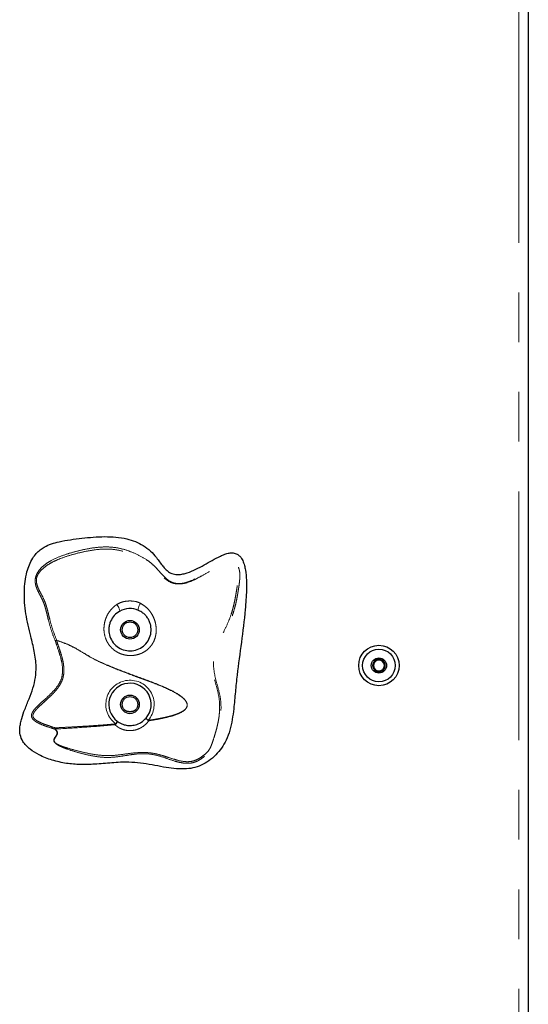
# Model space of a CAD drawing. Units: inches. Extents: x 3 to 345, y 2 to 212.
# Drawn here: x 72 to 82, y 82 to 102 of the extents above; entities that cross this region are included whole.
import ezdxf

# ---------------------------------------------------------------- set-up
doc = ezdxf.new("R2010")
doc.units = ezdxf.units.IN
doc.header["$LTSCALE"] = 20
doc.header["$MEASUREMENT"] = 0
doc.linetypes.add('PHANTOM', pattern=[0.5, 0.25, -0.05, 0.05, -0.05, 0.05, -0.05])

msp = doc.modelspace()

# ---------------------------------------------------------------- linework, layer by layer
at = {"color": 8, "linetype": 'PHANTOM', "lineweight": 18}
for p, q in [((82.2662724, 67.0816972), (82.2662724, 112.3941972)), ((72.9796253, 89.0894847), (72.9783006, 89.0850249)), ((72.9418689, 87.3029026), (72.9510045, 87.3057478)), ((74.164288, 87.4113152), (74.1740115, 87.4038882)), ((74.819888, 87.4823523), (74.8148679, 87.4764805))]:
    msp.add_line(p, q, dxfattribs=at)
at = {"color": 7, "linetype": 'Continuous', "lineweight": 25}
msp.add_line((82.4537724, 112.3941972), (82.4537724, 67.0816972), dxfattribs=at)
at = {"color": 8, "linetype": 'PHANTOM', "lineweight": 18, "flags": 128}
for points in [[(74.189645, 89.8093585), (74.2038864, 89.7897954), (74.2173513, 89.76796), (74.2291436, 89.7453058), (74.2384784, 89.7233405), (74.2447344, 89.7035263), (74.2474951, 89.6871818), (74.2465769, 89.6753951), (74.2420408, 89.6689505)], [(74.6265321, 89.68875), (74.6215454, 89.6945728), (74.6195642, 89.7060292), (74.6207189, 89.7223647), (74.6249336, 89.7425037), (74.6319307, 89.7651196), (74.6412492, 89.7887231), (74.6522757, 89.8117598), (74.6642838, 89.8327124)]]:
    msp.add_lwpolyline(points, dxfattribs=at)
at = {"color": 7, "linetype": 'Continuous', "lineweight": 25}
for centre, radius in [((74.4537724, 89.3004472), 0.1875), ((74.4537724, 89.3004472), 0.15625), ((79.4537724, 88.5816972), 0.406), ((79.4537724, 88.5816972), 0.328), ((79.4537724, 88.5816972), 0.153125), ((74.4537724, 87.8004472), 0.1875), ((74.4537724, 87.8004472), 0.15625)]:
    msp.add_circle(centre, radius, dxfattribs=at)
for centre, radius, start, end in [((74.4537724, 89.3004472), 0.425, 66.01525251, 119.88046673), ((79.4537724, 88.5816972), 0.1262954, 90, 150), ((79.4537724, 88.5816972), 0.109375, 120, 180), ((79.4537724, 88.5816972), 0.109375, 60, 120), ((79.4537724, 88.5816972), 0.1262954, 30, 90), ((79.4537724, 88.5816972), 0.109375, 0, 60), ((79.4537724, 88.5816972), 0.1262954, 150, 210), ((79.4537724, 88.5816972), 0.109375, 180, 240), ((79.4537724, 88.5816972), 0.1262954, 210, 270), ((79.4537724, 88.5816972), 0.109375, 240, 300), ((79.4537724, 88.5816972), 0.1262954, 270, 330), ((79.4537724, 88.5816972), 0.109375, 300, 0), ((79.4537724, 88.5816972), 0.1262954, 330, 30), ((74.4537724, 87.8004472), 0.425, 319.48085507, 232.59321707), ((74.4537724, 87.8629472), 0.20315, 234.84596548, 305.15403455)]:
    msp.add_arc(centre, radius, start, end, dxfattribs=at)
at = {"color": 8, "linetype": 'PHANTOM', "lineweight": 18}
msp.add_arc((74.4537724, 87.8004472), 0.485, 319.01467185, 233.35357708, dxfattribs=at)
at = {"color": 7, "linetype": 'Continuous', "lineweight": 25}
for points, knots in [([(72.5714323, 90.8348524), (72.546495, 90.8037323), (72.490644, 90.7340341), (72.4290374, 90.6074432), (72.3771539, 90.4500725), (72.3438611, 90.2698238), (72.3290871, 90.0627101), (72.3343732, 89.8454002), (72.359917, 89.6189986), (72.4047925, 89.393831), (72.4667835, 89.1438622), (72.5234378, 88.9179641), (72.5574283, 88.7128113), (72.5721591, 88.5366672), (72.5596377, 88.3395045), (72.5078326, 88.1238966), (72.4267773, 87.9134261), (72.3443051, 87.7124637), (72.2859386, 87.548932), (72.2540571, 87.4233106), (72.237671, 87.3123683), (72.2413216, 87.1841506), (72.2911277, 87.0619315), (72.3654261, 86.9685769), (72.471778, 86.8732636), (72.604953, 86.7926074), (72.7562445, 86.7251066), (72.9378816, 86.6620192), (73.1720746, 86.6086537), (73.4596133, 86.5862727), (73.7648126, 86.5970202), (74.088293, 86.6267543), (74.3955346, 86.6448412), (74.665725, 86.6229067), (74.8965808, 86.5839005), (75.1190251, 86.5412182), (75.3358737, 86.507521), (75.533692, 86.4970726), (75.7188486, 86.5169185), (75.885768, 86.5703249), (76.0404006, 86.6625422), (76.1782464, 86.7794655), (76.2969418, 86.9185982), (76.3945294, 87.0865666), (76.46485, 87.2821755), (76.5101642, 87.4964948), (76.543089, 87.7537784), (76.5702721, 88.0518736), (76.6140474, 88.497417), (76.6920665, 89.0478425), (76.764135, 89.6173263), (76.7936558, 90.0355891), (76.7943387, 90.2996114), (76.7800139, 90.4653357), (76.753304, 90.5961532), (76.7204489, 90.6923575), (76.6716196, 90.7722585), (76.6036772, 90.8269189), (76.5264739, 90.8494645), (76.4406955, 90.8442476), (76.3550837, 90.8188071), (76.2413661, 90.7692591), (76.1042133, 90.695693), (75.9425567, 90.6029865), (75.7784687, 90.514697), (75.6358708, 90.4532776), (75.5164812, 90.419461), (75.4209502, 90.4064452), (75.3199346, 90.4153641), (75.2327709, 90.458303), (75.1670906, 90.5170802), (75.0841233, 90.6114488), (74.9942443, 90.7419607), (74.8683325, 90.8886949), (74.7243894, 90.9982277), (74.5618063, 91.0792164), (74.3765531, 91.1358338), (74.16967, 91.1672084), (73.9448796, 91.1749533), (73.7170467, 91.1645588), (73.4875383, 91.1404729), (73.2578713, 91.1123923), (73.0534045, 91.0775995), (72.8759503, 91.0303816), (72.746881, 90.9751787), (72.6439047, 90.9085379), (72.5958086, 90.8596367), (72.5714323, 90.8348524)], [0, 0, 0, 0, 0.0071592493, 0.016034268, 0.0251318645, 0.0369313341, 0.0489032872, 0.0624427333, 0.0759860808, 0.0898488969, 0.1037206551, 0.1223338646, 0.1317257299, 0.141110053, 0.1540882468, 0.167077408, 0.180847229, 0.1946279733, 0.2061796559, 0.2120515966, 0.2179152474, 0.2263390814, 0.2347945141, 0.2411263894, 0.2476769427, 0.2604044855, 0.2689334989, 0.2774661049, 0.2949694522, 0.3119790884, 0.3292131743, 0.3498516645, 0.3704624043, 0.3844694171, 0.3985203957, 0.4125756333, 0.425228978, 0.4379882761, 0.4481004673, 0.4585783879, 0.4692467323, 0.4802825283, 0.4909765953, 0.5019958176, 0.5150485363, 0.5281971729, 0.5413430044, 0.5617013684, 0.5820591154, 0.6218902431, 0.6617185021, 0.6853321089, 0.6972774349, 0.7092028681, 0.7151849503, 0.7212613699, 0.7274369906, 0.7317474103, 0.7366555026, 0.7415176044, 0.7470200126, 0.7526458164, 0.7638186938, 0.7750000872, 0.7861830021, 0.797339891, 0.8028508036, 0.8084628102, 0.8146226744, 0.8207952594, 0.8255556016, 0.8304162188, 0.8433743055, 0.8540472905, 0.8650599006, 0.8756650635, 0.8865746975, 0.8997825643, 0.9131963656, 0.9269887929, 0.9407878018, 0.9547111284, 0.9686224765, 0.9780734754, 0.9876917132, 0.9937618655, 1, 1, 1, 1]), ([(74.2420408, 89.6689505), (74.2382021, 89.6666983), (74.2309109, 89.6624203), (74.1833649, 89.6320542), (74.1120471, 89.5658342), (74.0551067, 89.4604859), (74.0315434, 89.3659796), (74.0254987, 89.2733948), (74.0457394, 89.1580041), (74.1115914, 89.0349107), (74.2187059, 88.9366422), (74.352616, 88.8792385), (74.4973111, 88.8696017), (74.6361399, 88.9078091), (74.7549709, 88.9893236), (74.8406214, 89.1058299), (74.8834729, 89.2448952), (74.8782806, 89.3680646), (74.8493123, 89.4617686), (74.8152083, 89.5282314), (74.7698633, 89.5875058), (74.7091118, 89.6450053), (74.6567949, 89.672719), (74.6265321, 89.68875)], [0, 0, 0, 0, 0.006151314, 0.0116838597, 0.0783363145, 0.1408674988, 0.1741755266, 0.2086554051, 0.2630534111, 0.3247389859, 0.386490695, 0.4484477015, 0.5106593844, 0.5719668879, 0.6331659777, 0.6947103407, 0.7562668895, 0.8189472759, 0.8513245307, 0.8848757121, 0.9182980191, 0.9527393634, 1, 1, 1, 1]), ([(79.4537724, 88.7079926), (79.4381141, 88.6989523), (79.4113218, 88.6834837), (79.372375, 88.6609977), (79.3529903, 88.649806), (79.3443974, 88.6448449)], [0, 0, 0, 0, 0.43912701078, 0.75137527936, 1, 1, 1, 1]), ([(79.5631474, 88.6448449), (79.5474891, 88.6538852), (79.5206968, 88.6693538), (79.48175, 88.6918397), (79.4623653, 88.7030315), (79.4537724, 88.7079926)], [0, 0, 0, 0, 0.4391270108, 0.7513752794, 1, 1, 1, 1]), ([(79.3443974, 88.6448449), (79.3443974, 88.6377466), (79.3443974, 88.6178663), (79.3443974, 88.5812141), (79.3443974, 88.5450535), (79.3443974, 88.5252029), (79.3443974, 88.5185495)], [0, 0, 0, 0, 0.1785651911, 0.500109733, 0.8324503956, 1, 1, 1, 1]), ([(79.3443974, 88.5185495), (79.3600557, 88.5095092), (79.3868481, 88.4940406), (79.4257949, 88.4715547), (79.4451796, 88.4603629), (79.4537724, 88.4554018)], [0, 0, 0, 0, 0.43912701078, 0.75137527936, 1, 1, 1, 1]), ([(79.4537724, 88.4554018), (79.4694307, 88.4644421), (79.4962231, 88.4799107), (79.5351699, 88.5023967), (79.5545546, 88.5135884), (79.5631474, 88.5185495)], [0, 0, 0, 0, 0.43912701078, 0.75137527936, 1, 1, 1, 1]), ([(79.5631474, 88.5185495), (79.5631474, 88.5252029), (79.5631474, 88.5450535), (79.5631474, 88.5812141), (79.5631474, 88.6178663), (79.5631474, 88.6377466), (79.5631474, 88.6448449)], [0, 0, 0, 0, 0.1675496044, 0.499890267, 0.8214348089, 1, 1, 1, 1]), ([(74.1955977, 87.4628516), (74.2091477, 87.4532073), (74.2394488, 87.4316403), (74.2920696, 87.4058226), (74.3643187, 87.3820672), (74.4579752, 87.3708682), (74.5712652, 87.3869328), (74.6828663, 87.4329305), (74.7445466, 87.4929091), (74.7768527, 87.5243238)], [0, 0, 0, 0, 0.0829277944, 0.1854477124, 0.2877442615, 0.4439297835, 0.5993979023, 0.7901782346, 1, 1, 1, 1])]:
    msp.add_open_spline(points, degree=3, knots=knots, dxfattribs=at)
at = {"color": 8, "linetype": 'PHANTOM', "lineweight": 18}
for points, knots in [([(72.9515062, 89.0759676), (72.9246979, 89.1464436), (72.871404, 89.2865472), (72.8225058, 89.4635373), (72.7896446, 89.599494), (72.7659453, 89.6963072), (72.7408047, 89.7855265), (72.7090872, 89.8709171), (72.6700283, 89.9517879), (72.6261139, 90.0345343), (72.5836445, 90.1211455), (72.5553015, 90.2030125), (72.5470833, 90.2803196), (72.5523877, 90.3403847), (72.5712575, 90.4010857), (72.6087601, 90.4734223), (72.6701402, 90.5483227), (72.7552527, 90.6204996), (72.8789459, 90.7002774), (73.0480638, 90.7770014), (73.2608286, 90.8484455), (73.4793449, 90.9044357), (73.7018745, 90.9474786), (73.9281927, 90.9699769), (74.1560116, 90.9603497), (74.3761788, 90.9073364), (74.5858909, 90.8244458), (74.7521938, 90.7340611), (74.8774834, 90.6428589), (74.9640907, 90.5619426), (75.0428256, 90.4739139), (75.1165917, 90.3902935), (75.1900417, 90.318462), (75.2696549, 90.2614238), (75.3716772, 90.2276646), (75.4871537, 90.2270872), (75.5970212, 90.2518724), (75.7321003, 90.3050526), (75.8876119, 90.3919345), (76.0737649, 90.5067706), (76.2303242, 90.5956123), (76.3550753, 90.6457134), (76.4317913, 90.6642406), (76.5023563, 90.6639015), (76.5520394, 90.6472145), (76.5855151, 90.6227195), (76.6134291, 90.592562), (76.6369455, 90.5487094), (76.6564832, 90.4793623), (76.6623751, 90.3999762), (76.6586331, 90.3159763), (76.6501084, 90.2378896), (76.6393974, 90.161504), (76.6272786, 90.083108), (76.6134006, 89.9986048), (76.5963255, 89.9049508), (76.5718547, 89.7933383), (76.5368336, 89.6653409), (76.4887628, 89.5252737), (76.4220684, 89.364051), (76.3292969, 89.1862586), (76.227618, 89.0282295), (76.1653072, 88.8900115), (76.1365274, 88.7781658), (76.1281666, 88.662546), (76.1330359, 88.5117065), (76.1655126, 88.3294756), (76.2305208, 88.1175815), (76.2789141, 87.8997646), (76.2850594, 87.7128372), (76.2721052, 87.5663197), (76.2546237, 87.4589409), (76.2314778, 87.3559039), (76.202512, 87.2485608), (76.1693848, 87.141093), (76.1325175, 87.0360917), (76.1027213, 86.9525813), (76.0547223, 86.865504), (75.9790869, 86.7796625), (75.8892698, 86.7062403), (75.789955, 86.6491035), (75.680889, 86.6164447), (75.56801, 86.6135801), (75.4574229, 86.6309866), (75.3132849, 86.6701845), (75.1379658, 86.7330928), (74.9391372, 86.7947408), (74.7480395, 86.8137938), (74.5726298, 86.8032535), (74.3983282, 86.7771762), (74.2238185, 86.7482975), (74.0331638, 86.7290203), (73.8275837, 86.7404379), (73.6118145, 86.7795342), (73.3996197, 86.8344286), (73.2244681, 86.8895059), (73.1034693, 86.9346221), (73.0363534, 86.9650087), (72.9884966, 86.9912496), (72.9476107, 87.021964), (72.923915, 87.0549151), (72.9205069, 87.0840559), (72.9312031, 87.1170868), (72.9571456, 87.1525999), (72.9859896, 87.1954095), (72.9917648, 87.2376819), (72.9717604, 87.2753351), (72.9518111, 87.2937334), (72.9418689, 87.3029026)], [0, 0, 0, 0, 0.0157172359, 0.0312452588, 0.0390004287, 0.0467662505, 0.0544275883, 0.0621139401, 0.0719268199, 0.0818541844, 0.0918763298, 0.1021043928, 0.1063425005, 0.1106911823, 0.1150262809, 0.119283959, 0.1275577606, 0.1356342503, 0.1435782103, 0.1594099074, 0.1750033054, 0.1905374262, 0.2061878285, 0.2218132188, 0.2374166398, 0.2532195554, 0.2690285757, 0.2850422553, 0.2931159025, 0.3013035204, 0.3094306829, 0.3175473653, 0.3255035034, 0.3333763494, 0.3411150035, 0.34885392, 0.3566652745, 0.3644456839, 0.3801822831, 0.3960252636, 0.4118660222, 0.4178752883, 0.4239398309, 0.4280745194, 0.4323178772, 0.4344867449, 0.4366319597, 0.4408945151, 0.4450793304, 0.4532620201, 0.4613510593, 0.4693493787, 0.4772596447, 0.4850556872, 0.4926664922, 0.5002488514, 0.5078413827, 0.5180497554, 0.5283087729, 0.5385374523, 0.5540397353, 0.5697411928, 0.5776311803, 0.5855656737, 0.5935390603, 0.6014445762, 0.6169678651, 0.6324697091, 0.6479235931, 0.6631557246, 0.6708059153, 0.6783641833, 0.6859164193, 0.6934876566, 0.7035405247, 0.7137473393, 0.72412612, 0.7322043724, 0.740343304, 0.7482701393, 0.7561069805, 0.7638660369, 0.7715406776, 0.7792369275, 0.7869310384, 0.8023687435, 0.8177465776, 0.8297877294, 0.8418100706, 0.8539848689, 0.86619815, 0.8783644901, 0.8935113417, 0.9085467407, 0.9236305339, 0.9388104375, 0.9464556159, 0.950306815, 0.9542173802, 0.9581490332, 0.962069492, 0.9659651991, 0.9698300294, 0.9774723348, 0.9850365502, 0.9925347373, 0.9962794968, 1, 1, 1, 1]), ([(72.9510045, 87.3057478), (72.9608997, 87.2959877), (72.9807531, 87.2764051), (73.0004867, 87.2372688), (72.9949946, 87.1939111), (72.966129, 87.1504939), (72.9401045, 87.1150605), (72.9291427, 87.0827601), (72.9318302, 87.0593679), (72.9438712, 87.0393662), (72.9625715, 87.01945), (73.0104788, 86.9874204), (73.0946562, 86.9543646), (73.2324226, 86.9111998), (73.4072304, 86.8625606), (73.6178385, 86.8126187), (73.830687, 86.7761826), (74.0457678, 86.7642557), (74.2600082, 86.7871278), (74.4732636, 86.8195505), (74.6905586, 86.8394598), (74.8954042, 86.827137), (75.079326, 86.7818377), (75.2433729, 86.7277052), (75.4050335, 86.6759181), (75.5500291, 86.6460338), (75.6762877, 86.6483946), (75.778656, 86.6776651), (75.8724856, 86.728916), (75.9580407, 86.7934934), (76.0334433, 86.8683414), (76.080124, 86.9498744), (76.1072878, 87.0310226), (76.1432715, 87.1361638), (76.1759138, 87.2449045), (76.2045351, 87.3539016), (76.2273642, 87.4582646), (76.2446533, 87.5663332), (76.257488, 87.7124556), (76.2518482, 87.8981605), (76.2045992, 88.1154121), (76.1410846, 88.3281023), (76.1090986, 88.5118707), (76.1041352, 88.6643354), (76.1124581, 88.7816552), (76.1412252, 88.8955998), (76.2033061, 89.0362661), (76.3037525, 89.1963817), (76.4066376, 89.3978648), (76.4738627, 89.5735573), (76.5172412, 89.7154436), (76.5442198, 89.8214778), (76.5656172, 89.9239608), (76.5821945, 90.0194273), (76.5959409, 90.1047924), (76.6081946, 90.1829065), (76.6192547, 90.2578831), (76.6284382, 90.3332876), (76.6333434, 90.4125878), (76.6295168, 90.4856373), (76.6132099, 90.5473943), (76.5933853, 90.5851095), (76.5697301, 90.610273), (76.5413243, 90.6303121), (76.4979938, 90.6434886), (76.4439251, 90.6429228), (76.3715585, 90.6290034), (76.2489762, 90.5831661), (76.0848988, 90.4950582), (75.9130913, 90.3929377), (75.7552736, 90.3069896), (75.6200792, 90.2493617), (75.4878932, 90.2200232), (75.367791, 90.220529), (75.2602369, 90.2543767), (75.1749889, 90.3115479), (75.0980893, 90.381891), (75.0229197, 90.4615298), (74.9444336, 90.5437618), (74.8592689, 90.6189095), (74.7360118, 90.7038407), (74.5726399, 90.7889294), (74.3676724, 90.8680143), (74.1527214, 90.918941), (73.9297635, 90.9276524), (73.7073115, 90.9046136), (73.4876236, 90.8615232), (73.2716708, 90.8063797), (73.0851658, 90.7449753), (72.9290212, 90.6791422), (72.803179, 90.6104743), (72.699852, 90.5320852), (72.6315958, 90.4557814), (72.5943187, 90.3918736), (72.5755141, 90.3390225), (72.570712, 90.2859996), (72.5788631, 90.2230648), (72.6104241, 90.1297862), (72.6693972, 90.0206205), (72.7277522, 89.9096236), (72.7671162, 89.8028089), (72.7927295, 89.7119936), (72.8169344, 89.6139031), (72.8502287, 89.4773471), (72.8994507, 89.3002676), (72.9528143, 89.1599722), (72.9796253, 89.0894847)], [0, 0, 0, 0, 0.0039332221, 0.0078915161, 0.0156960386, 0.0234238895, 0.0311082381, 0.0349254619, 0.038694176, 0.0405663103, 0.0424338203, 0.0461699836, 0.0536930721, 0.0612726578, 0.0764661097, 0.0915848955, 0.1065980691, 0.1216267235, 0.1364590437, 0.1515762985, 0.1667716202, 0.1820394792, 0.1942311974, 0.2062909324, 0.2181763981, 0.229758232, 0.2370682971, 0.2443732166, 0.2518118953, 0.2592992748, 0.2667824452, 0.2743593914, 0.2847921867, 0.295268255, 0.3056378303, 0.3134615289, 0.321227577, 0.3289299145, 0.3366686748, 0.351970206, 0.3674815553, 0.3833072898, 0.3992256214, 0.4072992114, 0.4154480223, 0.4236745097, 0.4318584444, 0.4479493169, 0.4636065769, 0.4792007785, 0.4871062614, 0.4949701364, 0.5028441231, 0.5107603008, 0.5186624575, 0.5266512778, 0.5346561411, 0.542643587, 0.5505814586, 0.5583722456, 0.5621943618, 0.5659218147, 0.5677385197, 0.5695602054, 0.5732028218, 0.5769590592, 0.5807865174, 0.5886113263, 0.6043789829, 0.6203336469, 0.632352039, 0.6443783953, 0.6525399631, 0.6607322453, 0.6689571438, 0.6771514502, 0.6852146967, 0.6932562789, 0.7011641597, 0.7090564738, 0.7169086706, 0.7326930717, 0.7483767825, 0.7639878126, 0.7794031993, 0.7949603277, 0.8106467091, 0.8262317857, 0.8418202364, 0.852301859, 0.862691711, 0.8730824958, 0.8808806567, 0.8847537152, 0.8885860544, 0.8924179965, 0.8963213971, 0.9042434776, 0.9202577965, 0.9363796692, 0.9443849856, 0.9523536354, 0.9603732872, 0.9683201903, 0.9840833611, 1, 1, 1, 1]), ([(74.189645, 89.8093585), (74.222191, 89.8266272), (74.2789314, 89.8567333), (74.3721476, 89.8755125), (74.4469768, 89.8806305), (74.5325927, 89.8758896), (74.6039311, 89.8610824), (74.6512478, 89.8388402), (74.6642838, 89.8327124)], [0, 0, 0, 0, 0.2273204846, 0.3963080548, 0.5654346296, 0.6738631054, 0.9101475984, 1, 1, 1, 1]), ([(74.6642838, 89.8327124), (74.7020174, 89.8095408), (74.7674743, 89.7693448), (74.8427531, 89.6889649), (74.8991055, 89.6080202), (74.942001, 89.5180358), (74.9700739, 89.4238384), (74.982377, 89.3275812), (74.9795251, 89.2336595), (74.9616383, 89.1429273), (74.9300801, 89.058885), (74.8842003, 88.9832098), (74.8266716, 88.9180851), (74.7584557, 88.8650028), (74.6824318, 88.8241252), (74.6003438, 88.7964041), (74.5139072, 88.7816583), (74.4254754, 88.7808786), (74.3374032, 88.7940477), (74.2527556, 88.8214779), (74.1737558, 88.86218), (74.1029759, 88.9159053), (74.0418451, 88.9810786), (73.9929431, 89.0565525), (73.9478149, 89.1614816), (73.9319168, 89.2521921), (73.9302309, 89.3424476), (73.9354538, 89.409304), (73.9557108, 89.4972079), (73.9888151, 89.5808262), (74.0343902, 89.6597666), (74.0920177, 89.7310251), (74.1461009, 89.7798069), (74.1807523, 89.8033234), (74.189645, 89.8093585)], [0, 0, 0, 0, 0.0475586184, 0.082500261, 0.1174371036, 0.1517920959, 0.1861364745, 0.2185665085, 0.2509911322, 0.2819409543, 0.3128699388, 0.3424905322, 0.372103975, 0.4013418919, 0.4305958513, 0.460265682, 0.4899434084, 0.5203138183, 0.5506814986, 0.5809108328, 0.6111334931, 0.6413156986, 0.671494941, 0.702201118, 0.7329124224, 0.7880803642, 0.7951302454, 0.8262535328, 0.8573860295, 0.88934985, 0.9213206193, 0.9548783308, 0.9884203626, 1, 1, 1, 1]), ([(72.9418689, 87.3029026), (72.8851665, 87.3206145), (72.7793448, 87.3536694), (72.6552114, 87.4012815), (72.5735585, 87.4442207), (72.5266694, 87.4768891), (72.4918355, 87.5129622), (72.4756533, 87.5482322), (72.4733586, 87.5766685), (72.4774282, 87.6057442), (72.5029442, 87.6635785), (72.5735244, 87.7450422), (72.6819895, 87.8463541), (72.8065959, 87.9572627), (72.927656, 88.0760542), (73.0289236, 88.2020938), (73.0887121, 88.3411777), (73.1049995, 88.4849198), (73.0898181, 88.6298331), (73.0533586, 88.7763631), (73.0040121, 88.9249336), (72.9691639, 89.0251751), (72.9515062, 89.0759676)], [0, 0, 0, 0, 0.0769707105, 0.1436477017, 0.1718388053, 0.1963059208, 0.2174222356, 0.2361621796, 0.245124857, 0.2541026767, 0.2739615622, 0.3258701762, 0.3921879475, 0.4666237833, 0.5418297083, 0.6119289404, 0.6746665667, 0.7350656869, 0.7972340199, 0.8625095132, 0.9303333574, 1, 1, 1, 1]), ([(72.9783006, 89.0850249), (72.9931814, 89.0419346), (73.0212059, 88.9607841), (73.0624448, 88.8391594), (73.0966685, 88.7210362), (73.1210131, 88.6015725), (73.1290863, 88.4973713), (73.1235157, 88.4093286), (73.1096671, 88.3361276), (73.0856462, 88.2647374), (73.0506772, 88.1955319), (73.0045253, 88.1279891), (72.9500379, 88.0622753), (72.8889208, 87.998009), (72.8202865, 87.9317887), (72.7421061, 87.8604187), (72.6620771, 87.7878496), (72.5958513, 87.7234416), (72.5498136, 87.6713522), (72.5209063, 87.6300829), (72.5064547, 87.5981331), (72.503122, 87.5758167), (72.5041694, 87.5607947), (72.508886, 87.5458223), (72.5208002, 87.5245341), (72.546188, 87.4981067), (72.5885906, 87.4683273), (72.650369, 87.4354083), (72.7336223, 87.4005869), (72.8369122, 87.3641512), (72.9112186, 87.3408634), (72.9498752, 87.3287483)], [0, 0, 0, 0, 0.0597857049, 0.1125922543, 0.1684138079, 0.220957842, 0.2722410441, 0.3049314142, 0.3363879389, 0.3696750673, 0.4033710716, 0.4377360011, 0.4767394342, 0.5152027358, 0.553988217, 0.6017918745, 0.6540227477, 0.6956654543, 0.7228913147, 0.745041659, 0.7616356232, 0.7682163685, 0.7744400703, 0.7812150136, 0.7886262767, 0.806256277, 0.8286452414, 0.8564037828, 0.8978826039, 0.9468752943, 1, 1, 1, 1]), ([(72.9796253, 89.0894847), (72.9766117, 89.0883183), (72.9704117, 89.0859184), (72.962501, 89.0823263), (72.9554307, 89.0787998), (72.952971, 89.0770247), (72.9515062, 89.0759676)], [0, 0, 0, 0, 0.2430934238, 0.5001235129, 0.7023189249, 1, 1, 1, 1]), ([(74.8290907, 87.4804612), (74.8518846, 87.4838661), (74.8963939, 87.4905149), (74.9614001, 87.5011727), (75.0230622, 87.5120414), (75.0865807, 87.5241727), (75.1513302, 87.537739), (75.2166513, 87.5530229), (75.2767843, 87.5688131), (75.3317239, 87.5851122), (75.3815019, 87.6019102), (75.4443812, 87.6263758), (75.4981904, 87.6526624), (75.5406304, 87.6829292), (75.5601058, 87.6999009), (75.5814778, 87.7233418), (75.5969144, 87.7504377), (75.6024427, 87.7799161), (75.6014693, 87.808184), (75.5921009, 87.8358551), (75.5771431, 87.861777), (75.5542946, 87.8927383), (75.5129711, 87.9334657), (75.4175064, 88.0050446), (75.2795354, 88.0802765), (75.1074949, 88.1583252), (74.9417138, 88.2247649), (74.7745307, 88.2873429), (74.6068409, 88.3487302), (74.4392286, 88.4104106), (74.2638336, 88.4767213), (74.0809984, 88.5492293), (73.8931653, 88.6300453), (73.7095028, 88.7183875), (73.5323186, 88.8224632), (73.3574294, 88.9306189), (73.1721283, 89.0222184), (73.0430075, 89.0640578), (72.9783006, 89.0850249)], [0, 0, 0, 0, 0.0180178424, 0.0351832716, 0.0514988058, 0.0669673782, 0.0857380432, 0.1032151485, 0.1194098468, 0.1343361656, 0.1480120359, 0.1604607933, 0.187110855, 0.1944795001, 0.2011694265, 0.2072569357, 0.2192710566, 0.2248726116, 0.2305225273, 0.2412183721, 0.2472650453, 0.2539002901, 0.2712377605, 0.2923716668, 0.3470353839, 0.3935909013, 0.4400936651, 0.4866149249, 0.5331548853, 0.5797010184, 0.6262454103, 0.6797501852, 0.7334547256, 0.7860966612, 0.8389497214, 0.8940010999, 0.94688031, 1, 1, 1, 1]), ([(72.9796253, 89.0894847), (73.0551717, 89.0643518), (73.2065971, 89.0139754), (73.4181547, 88.8994324), (73.6209982, 88.7714582), (73.8343384, 88.6619324), (74.0531065, 88.5670609), (74.278093, 88.4778387), (74.5085568, 88.3918109), (74.743384, 88.3060588), (74.9777244, 88.2184904), (75.2083836, 88.1213992), (75.3842237, 88.0310977), (75.5014122, 87.948098), (75.5567357, 87.8963719), (75.5908371, 87.8461419), (75.6036043, 87.8096052), (75.6045137, 87.7790014), (75.5986281, 87.7489601), (75.5718974, 87.7018682), (75.5107724, 87.6547473), (75.4029983, 87.6009992), (75.2594015, 87.5548414), (75.0591506, 87.5074492), (74.9153854, 87.4836215), (74.8306827, 87.4695829)], [0, 0, 0, 0, 0.062004823, 0.1242826238, 0.186991397, 0.2491786642, 0.3111000251, 0.3729878303, 0.4379901804, 0.5030150434, 0.5680449529, 0.6331144869, 0.6983165566, 0.7215919784, 0.7450761544, 0.7568872551, 0.7687145937, 0.7746341255, 0.7805901132, 0.7923955472, 0.8159145901, 0.8394465543, 0.8863575584, 0.9330448103, 1, 1, 1, 1]), ([(74.8148679, 87.4764805), (74.8118653, 87.4790885), (74.8037817, 87.4861096), (74.7919426, 87.4978515), (74.7816751, 87.5100069), (74.7760948, 87.5194186), (74.7759297, 87.5231981), (74.7768211, 87.5242852), (74.7768527, 87.5243238)], [0, 0, 0, 0, 0.126892833, 0.341617044, 0.5579160024, 0.7747692192, 0.9920079672, 1, 1, 1, 1]), ([(74.819888, 87.4823523), (74.8168857, 87.4849606), (74.8088028, 87.4919825), (74.7964841, 87.5031634), (74.7851265, 87.5140442), (74.7779862, 87.5216401), (74.776583, 87.5239644), (74.7768438, 87.524312), (74.7768527, 87.5243238)], [0, 0, 0, 0, 0.1268942396, 0.3416208613, 0.5579200533, 0.7747722441, 0.9923444166, 1, 1, 1, 1]), ([(72.9498752, 87.3287483), (73.0203159, 87.3322799), (73.1575498, 87.3391601), (73.3578773, 87.3502238), (73.5529034, 87.3618294), (73.7512377, 87.3747539), (73.9516559, 87.3890405), (74.0868529, 87.4001963), (74.1520264, 87.4055741)], [0, 0, 0, 0, 0.1756399463, 0.3421847858, 0.4996376672, 0.6621742023, 0.8371466436, 1, 1, 1, 1]), ([(74.1534189, 87.3892926), (73.9532134, 87.3725328), (73.5528023, 87.3390132), (73.1516038, 87.3168363), (72.9510045, 87.3057478)], [0, 0, 0, 0, 0.4999998639, 1, 1, 1, 1]), ([(74.1534183, 87.3892988), (74.1532017, 87.3918352), (74.1527686, 87.396908), (74.1522745, 87.4026775), (74.1520274, 87.4055623)], [0, 0, 0, 0, 0.4999974555, 1, 1, 1, 1]), ([(74.152029, 87.4055435), (74.1538264, 87.4057982), (74.157436, 87.4063096), (74.1617386, 87.4084518), (74.1636233, 87.4105686), (74.164288, 87.4113152)], [0, 0, 0, 0, 0.3910023821, 0.7852240041, 1, 1, 1, 1]), ([(74.8306828, 87.4695833), (74.8289433, 87.4673156), (74.7941287, 87.4219311), (74.7346636, 87.3659654), (74.6471106, 87.3151981), (74.5657104, 87.2834832), (74.4601794, 87.266885), (74.3528574, 87.2798536), (74.2706263, 87.3097041), (74.2077305, 87.3443209), (74.1713854, 87.3744313), (74.1534167, 87.3893176)], [0, 0, 0, 0, 0.0110469507, 0.2210896503, 0.3149471798, 0.4086509584, 0.5582640809, 0.7071980842, 0.8053461992, 0.9037648789, 1, 1, 1, 1]), ([(74.1740115, 87.4038882), (74.1727335, 87.4023753), (74.1692219, 87.3982182), (74.1622951, 87.3929836), (74.1562715, 87.3904964), (74.1534167, 87.3893176)], [0, 0, 0, 0, 0.2313704745, 0.6357231255, 1, 1, 1, 1]), ([(74.1955977, 87.4628516), (74.1956091, 87.4628424), (74.1959893, 87.4625369), (74.1960191, 87.4606725), (74.1929351, 87.4538242), (74.1858868, 87.4420212), (74.1760716, 87.4272901), (74.1682201, 87.416646), (74.164288, 87.4113152)], [0, 0, 0, 0, 0.0046843269, 0.1562602052, 0.3699147411, 0.5801631449, 0.7897367111, 1, 1, 1, 1]), ([(74.1955977, 87.4628516), (74.1956361, 87.4628217), (74.1968544, 87.4618745), (74.1988708, 87.4584884), (74.1986373, 87.4494666), (74.1939879, 87.4358323), (74.1856695, 87.4199586), (74.1779018, 87.4092509), (74.1740115, 87.4038882)], [0, 0, 0, 0, 0.0049167831, 0.1562601722, 0.369911994, 0.5801564046, 0.789728798, 1, 1, 1, 1]), ([(74.8306832, 87.4695858), (74.827703, 87.4702014), (74.8219565, 87.4713884), (74.8171714, 87.4748257), (74.8148679, 87.4764805)], [0, 0, 0, 0, 0.5185975959, 1, 1, 1, 1]), ([(74.819888, 87.4823523), (74.8207302, 87.4817914), (74.8224738, 87.4806302), (74.8257467, 87.480131), (74.8279521, 87.4803474), (74.829091, 87.4804592)], [0, 0, 0, 0, 0.3112215636, 0.6443075646, 1, 1, 1, 1]), ([(74.8290914, 87.4804569), (74.8293637, 87.478596), (74.8299084, 87.4748743), (74.8304246, 87.4713467), (74.8306827, 87.4695829)], [0, 0, 0, 0, 0.5000021638, 1, 1, 1, 1])]:
    msp.add_open_spline(points, degree=3, knots=knots, dxfattribs=at)
for points in [[(72.9515062, 89.0759676), (72.9527241, 89.0763793), (72.9551599, 89.0772027), (72.9616621, 89.0794006), (72.9695477, 89.0820662), (72.975383, 89.0840387), (72.9783006, 89.0850249)], [(72.9498752, 87.3287483), (72.949043, 87.3260618), (72.9473786, 87.3206887), (72.9450891, 87.3132978), (72.9431302, 87.3069743), (72.9422893, 87.3042599), (72.9418689, 87.3029026)], [(72.9498752, 87.3287483), (72.9499826, 87.3265621), (72.9501972, 87.3221898), (72.9505029, 87.3159635), (72.9507826, 87.3102683), (72.9509305, 87.3072547), (72.9510045, 87.3057478)]]:
    msp.add_open_spline(points, degree=3, dxfattribs=at)

doc.saveas('drawing.dxf')
